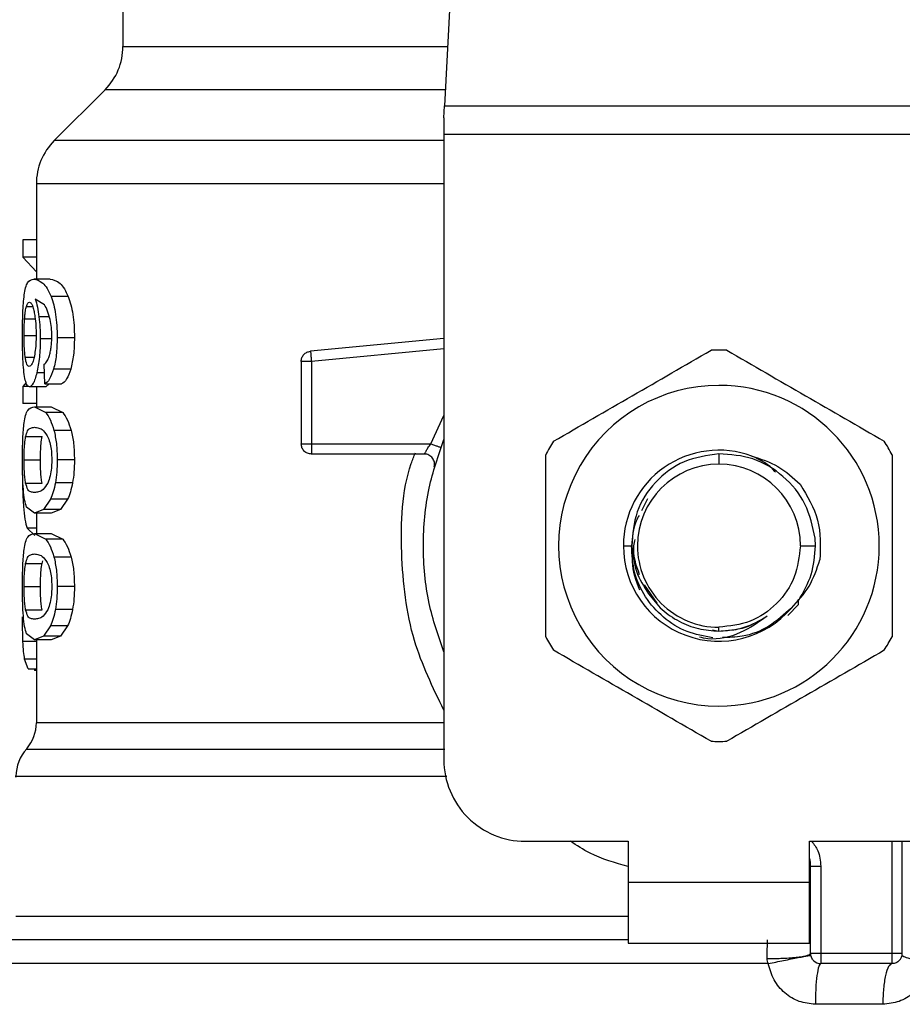
# Model space of a CAD drawing. Units: inches. Extents: x 0.4 to 10.6, y 0.4 to 8.1.
# Drawn here: x 7.9 to 8, y 3.4 to 3.4 of the extents above; entities that cross this region are included whole.
import ezdxf

# ---------------------------------------------------------------- set-up
doc = ezdxf.new("R2010")
doc.units = ezdxf.units.IN
doc.header["$MEASUREMENT"] = 0

msp = doc.modelspace()

# ---------------------------------------------------------------- linework, layer by layer
at = {"color": 7, "linetype": 'Continuous', "lineweight": 25}
for p, q in [((7.968207915933008, 3.463247852844667), (7.966361794817428, 3.427556177943031)), ((7.941510929780437, 3.438171484531135), (7.941510929780437, 3.432133901170809)), ((7.940127182866104, 3.428793239788604), (7.936201764331317, 3.424867821253813)), ((7.966314079386735, 3.42663367961632), (7.966361794817428, 3.427556177943049)), ((7.966361794817428, 3.427556177943031), (8.008786048994702, 3.427556177943031)), ((7.966314079386735, 3.42663367961632), (7.966314079386735, 3.425329069971045)), ((8.008833764426814, 3.425329069971045), (7.966314079386735, 3.425329069971045)), ((7.966314079386735, 3.425329069971045), (7.966314079386735, 3.377027380403722)), ((7.934818016394609, 3.421529133713217), (7.934818016394609, 3.414160937899784)), ((7.934818016394609, 3.417199936504824), (7.933765177349728, 3.417199936504824)), ((7.933765177349728, 3.417199936504824), (7.933765177349728, 3.415866015882462)), ((7.934818016394609, 3.415866015883471), (7.933765177349728, 3.415866015883471)), ((7.933765177349728, 3.415866015883471), (7.934818016394609, 3.41472267608026)), ((7.935897939145161, 3.414160937899784), (7.934612401314924, 3.414160937899784)), ((7.935440532474096, 3.412186555313642), (7.934736587082076, 3.412622658129706)), ((7.937280897349413, 3.41281217083005), (7.935960902346106, 3.41281217083005)), ((7.937761113582956, 3.409640629679155), (7.936428723284216, 3.409640629679155)), ((7.966314079386735, 3.409573312162252), (7.956003208464215, 3.408591324455346)), ((7.956003208464219, 3.408591324455301), (7.956025073771531, 3.408361738728542)), ((7.955290457339491, 3.407807469637863), (7.955290457339491, 3.401436829222171)), ((7.956077861293192, 3.407807469751107), (7.956077861293192, 3.401436829222312)), ((7.935468361215869, 3.406065633196447), (7.935435635407365, 3.40760391287251)), ((7.937477332455397, 3.407210724518106), (7.936152294708783, 3.407210724518106)), ((7.934029855200372, 3.40617702795201), (7.933765177349728, 3.40587166689575)), ((7.933765177349728, 3.405871666896099), (7.933765177349728, 3.404564558504982)), ((7.934241818177217, 3.405871666896099), (7.933765177349728, 3.405871666896099)), ((7.935559685375711, 3.405842196315438), (7.934282306516184, 3.405842196315438)), ((7.934818016394609, 3.405842196315438), (7.934818016394609, 3.404303916639375)), ((7.935468361215869, 3.406065633196678), (7.936775555930357, 3.406065633196678)), ((7.93580808468681, 3.406065633196678), (7.935559685375706, 3.405842196315202)), ((7.934818016394609, 3.404564558504764), (7.933765177349728, 3.404564558504764)), ((7.934677153685624, 3.404303916639139), (7.935549082191728, 3.403848448015958)), ((7.934677153685633, 3.404303916639375), (7.935964304399806, 3.404303916639375)), ((7.935964304399855, 3.404303916639139), (7.936858357448277, 3.403848448015958)), ((7.93685835744831, 3.4038484480156), (7.935549082191775, 3.403848448015605)), ((7.937508600740279, 3.402479929968031), (7.936182756785318, 3.402479929968031)), ((7.933988426408228, 3.401992199583401), (7.935258629125475, 3.401992199583399)), ((7.956077858914294, 3.401436818130436), (7.956077858914294, 3.400880052229748)), ((7.956077861293192, 3.401436829222619), (7.965302857991775, 3.401436829222619)), ((7.933868466026794, 3.400196107947832), (7.935135762878784, 3.400196107947832)), ((7.937761113582956, 3.400196107947832), (7.936428723284216, 3.400196107947832)), ((7.964807256875239, 3.400649427647816), (7.956077858914294, 3.400649427647816)), ((7.98757392889769, 3.400675338636438), (7.987573921906421, 3.399862024401846)), ((7.933989518314665, 3.398408609894388), (7.935259747543699, 3.398408609894383)), ((7.937618537202326, 3.398418164351719), (7.936289850987995, 3.398418164351719)), ((7.93591532346788, 3.397156960803249), (7.935380227051512, 3.396371892850021)), ((7.937234123301382, 3.397156960803863), (7.935915323467838, 3.397156960803863)), ((7.937234123301316, 3.397156960803249), (7.936685157787253, 3.396371892850021)), ((7.982058202088623, 3.397178311421777), (7.981581395739888, 3.396249619058272)), ((7.934677153685624, 3.396088299256525), (7.93406131195234, 3.39654763363399)), ((7.935380227051512, 3.396371892850021), (7.934677153685624, 3.396088299256525)), ((7.936685157787208, 3.39637189284875), (7.93538022705146, 3.39637189284875)), ((7.936685157787253, 3.396371892850021), (7.935964304399855, 3.396088299256525)), ((7.935964304399806, 3.396088299256761), (7.934677153685633, 3.396088299256761)), ((7.934818016394609, 3.396088299256761), (7.934818016394609, 3.394515645253526)), ((7.934104563618362, 3.394925474074915), (7.934698582105326, 3.394349005010334)), ((7.934677153685624, 3.394515645253292), (7.935549082159794, 3.394060176292775)), ((7.934677153685633, 3.394515645253526), (7.935964304399806, 3.394515645253526)), ((7.936858357415554, 3.394060176293044), (7.935549082159806, 3.394060176293049)), ((7.935964304399855, 3.394515645253292), (7.936858357415522, 3.394060176292775)), ((7.995042487140468, 3.393562813474588), (7.995020024962496, 3.394140616729877)), ((7.980191243491446, 3.393562813474588), (7.980827011422583, 3.393562813474594)), ((7.993873132833679, 3.393562813474588), (7.995042487140359, 3.393562813474588)), ((7.937508600679807, 3.392691658429735), (7.93618275672642, 3.392691658429735)), ((7.933988426408228, 3.392203928197544), (7.935258629125475, 3.392203928197543)), ((7.935258629125475, 3.392203928197543), (7.935321431740583, 3.392386695412558)), ((7.933868466026794, 3.390407836561989), (7.935135762878784, 3.390407836561989)), ((7.937761113582956, 3.390407836561989), (7.936428723284216, 3.390407836561989)), ((7.981804467314993, 3.390554331472232), (7.982762202220104, 3.389120979894138)), ((7.992904837580868, 3.388168393229835), (7.993717989997703, 3.38902429511789)), ((7.993718070950646, 3.389024242811344), (7.993715654189885, 3.389313273357517)), ((7.993718068997935, 3.389024287737037), (7.993719665907744, 3.389428436204529)), ((7.933989518314665, 3.388620338508545), (7.935259747543699, 3.38862033850854)), ((7.937618537202326, 3.388629892965861), (7.936289850987995, 3.388629892965861)), ((7.93591532346788, 3.387368689417407), (7.935380227003459, 3.38658362066632)), ((7.937234123301382, 3.38736868941802), (7.935915323467838, 3.38736868941802)), ((7.937234123301316, 3.387368689417407), (7.936685157737965, 3.38658362066632)), ((7.98757392190748, 3.386967537884038), (7.987573921906421, 3.387263602547329)), ((7.934677153685624, 3.386300026368824), (7.934061311983378, 3.38675936142095)), ((7.935380227003459, 3.38658362066632), (7.934677153685624, 3.386300026368824)), ((7.936685157737916, 3.386583620665802), (7.935380227003429, 3.386583620665802)), ((7.936685157737965, 3.38658362066632), (7.935964304399855, 3.386300026368824)), ((7.987064894435776, 3.387068789743284), (7.987573921906421, 3.386967537884037)), ((7.935964304399806, 3.38630002636906), (7.934677153685633, 3.38630002636906)), ((7.934818016394609, 3.38630002636906), (7.934818016394609, 3.37990127027849)), ((7.934191582916224, 3.384059719757564), (7.933913917777819, 3.384807448290147)), ((7.934191582916184, 3.384059719756552), (7.934818016394609, 3.384059719756552)), ((7.934668349791873, 3.384059719756552), (7.934668287072247, 3.383912249207296)), ((7.934818016394609, 3.38391224920717), (7.934668287072247, 3.38391224920717)), ((7.97261329198516, 3.370728167805296), (7.980566047891854, 3.370728167805296)), ((7.980566047891854, 3.370728167805296), (7.980566047891854, 3.367578561506084)), ((7.994581795921579, 3.367578561506084), (7.994581795920987, 3.370728167805296)), ((7.994581795920987, 3.370728167805296), (8.002534551827681, 3.370728167805296)), ((8.001747150252877, 3.362066748305612), (8.001747150252877, 3.370728167805296)), ((7.994660536079649, 3.36206675047884), (7.994660536079649, 3.368812839231123)), ((7.994660536079649, 3.368812839231123), (7.995447922138341, 3.368812839231596)), ((7.995447922138341, 3.368812839230178), (7.995447922138341, 3.362066750482462)), ((7.980566047891854, 3.367578561506084), (7.980566047891262, 3.362854152057265)), ((7.980566047891854, 3.367578561506084), (7.994581795921579, 3.367578561506084)), ((7.994581795922168, 3.362854152057265), (7.994581795921579, 3.367578561506084)), ((7.994653139502076, 3.364946163281202), (7.994660536078801, 3.364946264901202)), ((7.994653140740929, 3.364820318081888), (7.99466053607716, 3.364946264903233)), ((7.980566047891262, 3.362854152057265), (7.994581795922168, 3.362854152057265)), ((8.000959748678074, 3.362066750482462), (7.995447937653838, 3.362066750482462)), ((7.991375841060884, 3.361274036264667), (7.987573921906421, 3.361273966810336)), ((8.000959748690278, 3.361279348907659), (7.995447937654451, 3.361279348907659)), ((8.000241046569139, 3.358129742608603), (7.99502517171002, 3.358129742608289))]:
    msp.add_line(p, q, dxfattribs=at)
at = {"color": 1, "linetype": 'Continuous', "lineweight": 25}
for p, q in [((7.941510929780437, 3.432133901170809), (7.966598573605098, 3.432133901170809)), ((7.966425780774989, 3.428793239788604), (7.940127182866104, 3.428793239788604)), ((7.966314079386735, 3.424867821253813), (7.936201764331284, 3.424867821253813)), ((7.93405046067628, 3.412048507955375), (7.934531986640413, 3.412048507955375)), ((7.933910296104173, 3.411094192716078), (7.93473007266261, 3.41109419271608)), ((7.935820717664738, 3.411257142754246), (7.935021155238388, 3.411257142754246)), ((7.933868466026794, 3.409812504694115), (7.934774805907145, 3.409812504694115)), ((7.935935918522103, 3.409563286316635), (7.93512044780516, 3.409563286316635)), ((7.966314079386735, 3.408782354862211), (7.956077861293192, 3.407807469751107)), ((7.933959503902518, 3.408128405164323), (7.934638400116445, 3.40812840516432)), ((7.935449895808609, 3.406933601384178), (7.934852556207208, 3.406933601384178)), ((7.965302857991775, 3.401436818130367), (7.966314079386735, 3.403615693889957)), ((7.934818016394609, 3.394925474075842), (7.934104563618388, 3.394925474075842)), ((7.934818016394609, 3.386157794359876), (7.933786054041224, 3.386157794359876)), ((7.934818016394609, 3.384807448290722), (7.933913917777758, 3.384807448290722)), ((8.00095974867746, 3.362066750482462), (8.000959747555642, 3.370728167805296)), ((7.933243213245003, 3.364946163277265), (7.980566047891854, 3.364946163277265)), ((7.987573921906421, 3.361273966810336), (7.932062110882798, 3.361273966810336))]:
    msp.add_line(p, q, dxfattribs=at)
at = {"color": 7, "linetype": 'Continuous', "lineweight": 25}
for centre, radius, start, end in [((7.936786520331617, 3.432133901170809), 0.004724409448819245, 315.000009881557, 0), ((7.939542425843428, 3.421527158849233), 0.004724409448819166, 134.9999923468968, 179.9904910354672), ((7.987573921906421, 3.393562813474588), 0.0151181102362249, 87.69715987534859, 92.30284012465476), ((7.987573921906421, 3.393562813474588), 0.01239047117039904, 90, 270.0000000000008), ((7.987573921906421, 3.393562813474588), 0.01239047117039904, 270.0000000000008, 90), ((7.987573921906421, 3.393562813474588), 0.01511811023622946, 147.6971598753299, 152.3028401246763), ((7.987573921906421, 3.393562813474588), 0.01511811023622268, 27.69715987532268, 32.30284012467454), ((7.987573921906421, 3.393562813474588), 0.007382678415083915, 69.8631570802121, 179.9999999629087), ((7.987573921906421, 3.393562813474588), 0.006299210927258159, 90, 180), ((7.987573921906421, 3.393562813474588), 0.006299210927258603, 4.039305517077401e-12, 90), ((7.987573921906421, 3.393562813474588), 0.007382678415441155, 179.9999999676201, 319.2946687188584), ((7.987573921906421, 3.393562813474588), 0.006299210927170229, 180, 270.0000000000008), ((7.987573921906421, 3.393562813474588), 0.01511811023622329, 207.697159875325, 212.3028401246718), ((7.987573921906421, 3.393562813474588), 0.01511811023622885, 327.6971598753271, 332.3028401246771), ((7.931668410095397, 3.379906793198603), 0.003149606299212464, 319.8723642945815, 359.619075290581), ((7.987573921906421, 3.393562813474588), 0.0151181102362249, 267.697159875346, 272.3028401246522), ((7.936392819544215, 3.375740255700887), 0.003149606299212592, 137.3713270394513, 179.9101254579018), ((7.97261329198516, 3.377027380403722), 0.006299212598425363, 180, 270.0000000000008), ((7.992298331355239, 3.368812839229706), 0.002362204724409622, 0, 14.83511169387787), ((8.000959748678074, 3.362066750482462), 0.0007874015748032395, 314.9999999977387, 0), ((7.995447937654451, 3.362066750482462), 0.0007874015748030594, 225.0000000195602, 270.0000000000008)]:
    msp.add_arc(centre, radius, start, end, dxfattribs=at)
for points, knots in [([(7.934831681714273, 3.421527158893488), (7.934825627614945, 3.421527158893514), (7.934807740038485, 3.421527158893588), (7.934830784204973, 3.421527158893663), (7.934846029010088, 3.421527158893712)], [0, 0, 0, 0, 0.3384527435788898, 1, 1, 1, 1]), ([(7.933884160120466, 3.412943101661202), (7.933916340780174, 3.413141434530803), (7.933985652432613, 3.413568609705284), (7.934201291306734, 3.414070997802463), (7.934443066374842, 3.414123891851953), (7.934612401314896, 3.414160937899627)], [0, 0, 0, 0, 0.206142911034783, 0.4439966716877623, 1, 1, 1, 1]), ([(7.934612401314896, 3.414160937899627), (7.934833143610246, 3.414118687959797), (7.93515172292301, 3.414057712074889), (7.935645758697714, 3.413511455616976), (7.935859505430708, 3.413037164482716), (7.935960902346158, 3.412812170830808)], [0, 0, 0, 0, 0.5425266262546916, 0.7829843368881446, 1, 1, 1, 1]), ([(7.935897939145219, 3.414160937899627), (7.93613640327951, 3.414115678061447), (7.936470995342392, 3.41405217340626), (7.936978897246279, 3.413475942144632), (7.937184638972688, 3.41302373880215), (7.937280897349369, 3.412812170830808)], [0, 0, 0, 0, 0.5689797760908007, 0.7983427679254254, 1, 1, 1, 1]), ([(7.933746746143028, 3.409786723573327), (7.933748020787497, 3.410097449268856), (7.933750496666726, 3.410701005252889), (7.933774659843949, 3.411556288428147), (7.933815714322029, 3.412326156501486), (7.933861041327265, 3.412734717393797), (7.933884160120466, 3.412943101661202)], [0, 0, 0, 0, 0.2601097560729334, 0.5052391934190406, 0.7476499338035477, 0.9999999999999999, 0.9999999999999999, 0.9999999999999999, 0.9999999999999999]), ([(7.93405046067628, 3.412048507955375), (7.934067302006604, 3.412099901537064), (7.934100985243994, 3.412202690460444), (7.934175467306152, 3.412343508756593), (7.9342387942137, 3.412366651231757), (7.934280885691254, 3.412382033334115)], [0, 0, 0, 0, 0.2511151657706696, 0.5022389311165267, 1, 1, 1, 1]), ([(7.934280885691254, 3.412382033334115), (7.934314534856754, 3.412373097136066), (7.934401901634272, 3.412349895169086), (7.934533544988325, 3.412116880676917), (7.934613501697465, 3.411781918829667), (7.934644090200724, 3.411653774716858)], [0, 0, 0, 0, 0.278898617588495, 0.7241330687254195, 1, 1, 1, 1]), ([(7.934736587082076, 3.412622658129706), (7.934793759982075, 3.412431618387908), (7.934904671934099, 3.412061012896885), (7.934983137235508, 3.411519511147638), (7.935021155238418, 3.411257142754116)], [0, 0, 0, 0, 0.5154800628291378, 1, 1, 1, 1]), ([(7.935960902346158, 3.412812170830808), (7.936030499357567, 3.412609099861468), (7.936166541974869, 3.412212153130461), (7.936317772302199, 3.411441178625725), (7.936413053672392, 3.410573649353898), (7.936423388290802, 3.409958292544742), (7.936428723284174, 3.409640629679155)], [0, 0, 0, 0, 0.2531579373366073, 0.4948526910576577, 0.739230086812756, 0.9999999999999999, 0.9999999999999999, 0.9999999999999999, 0.9999999999999999]), ([(7.937280897349369, 3.412812170830808), (7.937352330717968, 3.41260909555085), (7.937491920158243, 3.412212261897068), (7.937647190230363, 3.411441256224561), (7.93774502238729, 3.410573673141757), (7.937755635593533, 3.409958269354938), (7.937761113582882, 3.409640629679155)], [0, 0, 0, 0, 0.2533672927038409, 0.4951103282157932, 0.739402007125675, 1, 1, 1, 1]), ([(7.933910296104173, 3.411094192716078), (7.933919297646823, 3.411204639794492), (7.933937299583143, 3.411425519853609), (7.93398151692796, 3.411769120631961), (7.934023853910479, 3.411940686822017), (7.93405046067628, 3.412048507955375)], [0, 0, 0, 0, 0.2709219832175488, 0.5418093853477783, 0.9999999999999999, 0.9999999999999999, 0.9999999999999999, 0.9999999999999999]), ([(7.934644090200724, 3.411653774716858), (7.934668579957709, 3.411524687655266), (7.934729174600834, 3.411205289449973), (7.934792224930805, 3.410587221018349), (7.934799747276016, 3.410099151902727), (7.934803238059407, 3.409872660893013)], [0, 0, 0, 0, 0.2666086982622999, 0.659665954822951, 0.9999999999999999, 0.9999999999999999, 0.9999999999999999, 0.9999999999999999]), ([(7.9358874357635, 3.411033556726241), (7.93582439857224, 3.411269620030148), (7.935691919796623, 3.411765729974849), (7.935526986034133, 3.412041831035876), (7.935440532474096, 3.412186555313642)], [0, 0, 0, 0, 0.4758286070001337, 1, 1, 1, 1]), ([(7.933868466026794, 3.409812504694115), (7.933869037345442, 3.409932639498627), (7.933870180137681, 3.410172941688074), (7.933881174883465, 3.410616053797713), (7.933898967973652, 3.410908197076367), (7.933910296104173, 3.411094192716078)], [0, 0, 0, 0, 0.2664548030752698, 0.5329818683917195, 0.9999999999999999, 0.9999999999999999, 0.9999999999999999, 0.9999999999999999]), ([(7.935021155238418, 3.411257142754116), (7.935049964282693, 3.410986534589477), (7.93510730628747, 3.410447911561196), (7.935116081382376, 3.409857213389327), (7.935120447805165, 3.409563286316635)], [0, 0, 0, 0, 0.502407343226824, 1, 1, 1, 1]), ([(7.936014152975336, 3.409735160956163), (7.936008961652295, 3.409973579660149), (7.935998737856716, 3.410443121638634), (7.935924150163327, 3.410838794262645), (7.9358874357635, 3.411033556726241)], [0, 0, 0, 0, 0.5077686658721842, 0.9999999999999999, 0.9999999999999999, 0.9999999999999999, 0.9999999999999999]), ([(7.933795027142473, 3.407759752803706), (7.933780692526912, 3.408072263645732), (7.933751476653496, 3.40870920275039), (7.93374834252683, 3.409423097533554), (7.933746746143028, 3.409786723573327)], [0, 0, 0, 0, 0.4906447723828291, 0.9999999999999999, 0.9999999999999999, 0.9999999999999999, 0.9999999999999999]), ([(7.933959503902518, 3.408128405164323), (7.93394477248564, 3.408248383323507), (7.933909351599764, 3.408536864242879), (7.933874652417633, 3.40911652409638), (7.933870481441045, 3.409585766802566), (7.933868466026794, 3.409812504694115)], [0, 0, 0, 0, 0.2689923511128667, 0.6467773908246578, 1, 1, 1, 1]), ([(7.934803238059407, 3.409872660893013), (7.934801096535812, 3.409695544515687), (7.934795952519423, 3.40927010463232), (7.934743010135314, 3.408638775458214), (7.934675971036721, 3.408288427543059), (7.934643653960103, 3.408119537736146)], [0, 0, 0, 0, 0.2697626291180421, 0.6479794991383416, 1, 1, 1, 1]), ([(7.935120447805165, 3.409563286316635), (7.935117255276158, 3.40931466141254), (7.935110974947024, 3.40882556758612), (7.935055811248575, 3.408125037382572), (7.93496957138104, 3.407477384652513), (7.934892279037376, 3.40711819804533), (7.934852556207233, 3.406933601384005)], [0, 0, 0, 0, 0.2510844720360033, 0.4939322777402851, 0.7399167728820132, 1, 1, 1, 1]), ([(7.935810776753755, 3.408193222461281), (7.935841485802995, 3.408299499712896), (7.935901326723941, 3.408506595952264), (7.935966187251736, 3.40888525350483), (7.936007191348248, 3.409298233968971), (7.936011801345985, 3.409587567539564), (7.936014152975336, 3.409735160956163)], [0, 0, 0, 0, 0.2583012753102173, 0.503336527127847, 0.7466444743692602, 1, 1, 1, 1]), ([(7.936428723284174, 3.409640629679155), (7.936418142427696, 3.4091780109725), (7.936397653564748, 3.408282192066275), (7.936232270613462, 3.407559974542763), (7.936152294708729, 3.407210724517848)], [0, 0, 0, 0, 0.5164198962983776, 1, 1, 1, 1]), ([(7.937761113582882, 3.409640629679155), (7.937750232169646, 3.40917797773268), (7.937729153750665, 3.408281773226983), (7.93755943599888, 3.407559928083783), (7.937477332455364, 3.407210724517848)], [0, 0, 0, 0, 0.5162347918724869, 1, 1, 1, 1]), ([(7.97479556079135, 3.401641844624888), (7.976823928240617, 3.402812923117738), (7.98088088661436, 3.405155209126911), (7.984937858546022, 3.407497502963752), (7.986966456249831, 3.408668714394123)], [0, 0, 0, 0, 0.4999724577887931, 1, 1, 1, 1]), ([(7.988181387563005, 3.408668714394115), (7.990209755012258, 3.407497635901273), (7.994266713386, 3.405155349892101), (7.998323685317662, 3.402813056055259), (8.000352283021487, 3.401641844624879)], [0, 0, 0, 0, 0.4999724577853527, 1, 1, 1, 1]), ([(7.933963699002546, 3.406357820571202), (7.933926515090766, 3.406540830029614), (7.933854053938381, 3.406897464811154), (7.933814354537506, 3.407477410175969), (7.933795027142473, 3.407759752803706)], [0, 0, 0, 0, 0.5131565059972021, 1, 1, 1, 1]), ([(7.934266756094109, 3.407423444651391), (7.9342308020679, 3.407432345197362), (7.934135859742878, 3.407455848504711), (7.934030173443776, 3.407687510156881), (7.933976433239606, 3.408022785967298), (7.933959503902518, 3.408128405164323)], [0, 0, 0, 0, 0.2945335438879277, 0.7777626708892921, 0.9999999999999999, 0.9999999999999999, 0.9999999999999999, 0.9999999999999999]), ([(7.934643653960103, 3.408119537736146), (7.934609238929814, 3.407985496871623), (7.93452494822052, 3.407657198466831), (7.934388911537892, 3.407452645017953), (7.934301710936547, 3.40743180035115), (7.934266756094109, 3.407423444651391)], [0, 0, 0, 0, 0.2924959358259979, 0.7163930901336528, 1, 1, 1, 1]), ([(7.935435635407363, 3.407603912872509), (7.935510214088633, 3.407669639481982), (7.935641308889796, 3.407785174064431), (7.935759726068305, 3.408070301514093), (7.935810776753755, 3.408193222461281)], [0, 0, 0, 0, 0.5688912192339867, 1, 1, 1, 1]), ([(7.936152294708729, 3.407210724517848), (7.936052446166284, 3.40692398758472), (7.935842472293419, 3.406321001673573), (7.935597068521623, 3.406153488891286), (7.935468361215866, 3.406065633196446)], [0, 0, 0, 0, 0.4755284125673404, 1, 1, 1, 1]), ([(7.937477332455364, 3.407210724517848), (7.937374846421549, 3.406923990359232), (7.937159278948978, 3.406320878349028), (7.936907587254721, 3.406153457887459), (7.936775555930284, 3.406065633196446)], [0, 0, 0, 0, 0.4754243884457206, 0.9999999999999999, 0.9999999999999999, 0.9999999999999999, 0.9999999999999999]), ([(7.934282306516156, 3.405842196315202), (7.934220576576293, 3.405862572036351), (7.934098659794613, 3.405902814135281), (7.934008304725857, 3.406207436960711), (7.933963699002546, 3.406357820571202)], [0, 0, 0, 0, 0.5063284890788897, 1, 1, 1, 1]), ([(7.934852556207233, 3.406933601384005), (7.93480913123851, 3.406765619016868), (7.934722387729474, 3.406430065983442), (7.934522330937922, 3.405954199794563), (7.934379596927756, 3.405887595298053), (7.934282306516156, 3.405842196315202)], [0, 0, 0, 0, 0.2419428937915991, 0.4832928200217966, 1, 1, 1, 1]), ([(7.933871907513568, 3.403060993222304), (7.933907614999634, 3.403266326306631), (7.933984783704705, 3.403710078863078), (7.934221938142592, 3.404212969268353), (7.934490528991894, 3.404266630950023), (7.934677153685624, 3.404303916639139)], [0, 0, 0, 0, 0.2081223222056835, 0.4497804766101603, 1, 1, 1, 1]), ([(7.935549082191728, 3.403848448015958), (7.935669579835641, 3.403685340945844), (7.935897515262743, 3.403376804791255), (7.936091378834088, 3.402767246426034), (7.936182756785341, 3.402479929968399)], [0, 0, 0, 0, 0.5286481590151605, 0.9999999999999999, 0.9999999999999999, 0.9999999999999999, 0.9999999999999999]), ([(7.936858357448277, 3.403848448015958), (7.936981978984567, 3.403685360518152), (7.937215773840026, 3.403376927059704), (7.937414808017793, 3.402767238952553), (7.93750860074026, 3.402479929968399)], [0, 0, 0, 0, 0.5287607207946737, 1, 1, 1, 1]), ([(7.933746746143028, 3.400196107947832), (7.93374789071656, 3.400487391011504), (7.933750092707302, 3.401047776685314), (7.933772110469737, 3.401835127959096), (7.933809636039062, 3.402528772336749), (7.933850949573534, 3.402881870221075), (7.933871907513568, 3.403060993222304)], [0, 0, 0, 0, 0.2670817031329467, 0.5138258238756467, 0.7533687359416839, 1, 1, 1, 1]), ([(7.933988426408228, 3.401992199583401), (7.9340360373683, 3.402159990830792), (7.934145390769416, 3.402545375699149), (7.934375233182926, 3.402679488918681), (7.934575935167059, 3.402702479369817), (7.934677153685626, 3.402714073970714)], [0, 0, 0, 0, 0.2765303024611461, 0.6351379816733828, 1, 1, 1, 1]), ([(7.934677153685626, 3.402714073970714), (7.93478565405949, 3.402702338296499), (7.934995482931951, 3.402679642676198), (7.935363813375392, 3.402524683219279), (7.935611539855548, 3.402119196181314), (7.93573792683283, 3.401912321724362)], [0, 0, 0, 0, 0.3440388695342546, 0.665336768031413, 1, 1, 1, 1]), ([(7.936182756785341, 3.402479929968399), (7.936253976758727, 3.40215014777759), (7.936402218016574, 3.401463720579481), (7.936419660660027, 3.400629527335218), (7.936428723284174, 3.400196107947832)], [0, 0, 0, 0, 0.4804328728781772, 1, 1, 1, 1]), ([(7.93750860074026, 3.402479929968399), (7.937581716648845, 3.402150187455029), (7.937733850121622, 3.401464086787577), (7.937751793735874, 3.400629558736882), (7.937761113582882, 3.400196107947832)], [0, 0, 0, 0, 0.480603691284857, 1, 1, 1, 1]), ([(7.933868466026794, 3.400196107947832), (7.933870614048045, 3.40041955940301), (7.933874914054876, 3.400866874708885), (7.933914851561042, 3.401511225659354), (7.93396233475918, 3.401821633101685), (7.933988426408228, 3.401992199583401)], [0, 0, 0, 0, 0.310191568646383, 0.6209556178474492, 0.9999999999999999, 0.9999999999999999, 0.9999999999999999, 0.9999999999999999]), ([(7.935135762878784, 3.400196107947832), (7.935137961799821, 3.400419507320892), (7.935142363696768, 3.400866718021689), (7.935183258465886, 3.401511130869193), (7.935231893841283, 3.401821556141236), (7.935258629125475, 3.401992199583399)], [0, 0, 0, 0, 0.3100891213845712, 0.6207500557596426, 1, 1, 1, 1]), ([(7.93573792683283, 3.401912321724362), (7.935793863068342, 3.401758894269055), (7.93589646397329, 3.401477470329571), (7.935995567806133, 3.400864416127195), (7.936006050947779, 3.400435177923386), (7.936011469917774, 3.400213295111422)], [0, 0, 0, 0, 0.3667110067128397, 0.6726387787271749, 1, 1, 1, 1]), ([(7.966314079386735, 3.385362967035323), (7.965885103472434, 3.386599673867918), (7.964965458147432, 3.389250945464014), (7.96461859868119, 3.393562813544488), (7.964965458165246, 3.397874681566524), (7.965885103484988, 3.400525953102932), (7.966314079386735, 3.401762659878568)], [0, 0, 0, 0, 0.23322899983994, 0.5000000051460419, 0.766771010452151, 1, 1, 1, 1]), ([(7.964807266245003, 3.400649427647816), (7.964808909418456, 3.400652393277119), (7.964812221400944, 3.400658370803293), (7.964838755315443, 3.400706096744235), (7.964880975983031, 3.400780554940649), (7.964957589947724, 3.400910878182479), (7.965095066685567, 3.401131611940932), (7.965229065414797, 3.401328430769848), (7.965302857991775, 3.401436818130436)], [0, 0, 0, 0, 0.1146388367256409, 0.2310661842654625, 0.3505615828795703, 0.4743094391374891, 0.710504260734168, 1, 1, 1, 1]), ([(7.933813779174914, 3.397910172837013), (7.933793780498858, 3.398238936519878), (7.933751666086421, 3.398931266816971), (7.933748440178822, 3.399760597622389), (7.933746746143028, 3.400196107947832)], [0, 0, 0, 0, 0.4748653702501017, 1, 1, 1, 1]), ([(7.933989518314665, 3.398408609894388), (7.933969431771789, 3.398533965110827), (7.933929166958119, 3.398785247995264), (7.933885467057578, 3.399324978555669), (7.933869464469918, 3.39983017504185), (7.933868630646391, 3.400135774288107), (7.933868466026794, 3.400196107947832)], [0, 0, 0, 0, 0.2859433015073168, 0.5731924017928605, 0.9157364924372399, 1, 1, 1, 1]), ([(7.935259747543699, 3.398408609894383), (7.935239178151694, 3.398533932894192), (7.935197945417518, 3.398785151303366), (7.935153185800992, 3.399324788083305), (7.935136786947596, 3.399830034254641), (7.935135931849876, 3.400135705882033), (7.935135762878784, 3.400196107947832)], [0, 0, 0, 0, 0.285914231558161, 0.5731343689636234, 0.9156494629452642, 1, 1, 1, 1]), ([(7.936011469917774, 3.400213295111422), (7.936007942736874, 3.400043261117238), (7.936000000976962, 3.399660414533135), (7.935914416901404, 3.399056445359702), (7.935799125613644, 3.398652413288223), (7.93571997542384, 3.398453492673298), (7.935702922394749, 3.398410634923471)], [0, 0, 0, 0, 0.2329685141375546, 0.5245492248116146, 0.8975634054529277, 1, 1, 1, 1]), ([(7.936428723284174, 3.400196107947832), (7.936423587473787, 3.399874985150568), (7.936413647115181, 3.399253452126343), (7.936330189287118, 3.398690338359775), (7.936289850987957, 3.398418164351595)], [0, 0, 0, 0, 0.5166624857388276, 0.9999999999999999, 0.9999999999999999, 0.9999999999999999, 0.9999999999999999]), ([(7.937761113582882, 3.400196107947832), (7.937755835688143, 3.399874970665522), (7.937745618395826, 3.39925329220276), (7.937659951557527, 3.398690323280397), (7.937618537202277, 3.398418164351595)], [0, 0, 0, 0, 0.5165649150578758, 1, 1, 1, 1]), ([(7.974188095134767, 3.386535943705359), (7.974188095134767, 3.388878100691025), (7.974188095134767, 3.393562672709364), (7.974188095134767, 3.398247260383042), (7.974188095134767, 3.400589683243816)], [0, 0, 0, 0, 0.4999724577820353, 1, 1, 1, 1]), ([(7.987573928897692, 3.400675338636443), (7.986651414397243, 3.400538772950409), (7.984818576939647, 3.40026744637), (7.982567029567237, 3.398579947854091), (7.981051173059862, 3.396252732063954), (7.980907234613776, 3.394455362544146), (7.980835757164489, 3.393562818597795)], [0, 0, 0, 0, 0.2550559539639036, 0.5067412013364327, 0.7550558469587887, 1, 1, 1, 1]), ([(7.995020024962556, 3.394140616729882), (7.994819502059203, 3.395049600698834), (7.994420854952372, 3.396856695166935), (7.992634984565193, 3.39902221170437), (7.990269119055441, 3.400470605944561), (7.988468625499906, 3.400607375474948), (7.987573928897692, 3.400675338636352)], [0, 0, 0, 0, 0.2545677158867797, 0.5060902357467223, 0.7545676370127583, 1, 1, 1, 1]), ([(7.990115508539932, 3.400494211456352), (7.990815849021596, 3.400267672944565), (7.992221943218294, 3.399812844907215), (7.993309823659123, 3.398812346216841), (7.993855857960688, 3.398310170993249)], [0, 0, 0, 0, 0.4980750815331855, 1, 1, 1, 1]), ([(7.991933994126733, 3.399258367920874), (7.991922289828003, 3.399272821265861), (7.991460406386016, 3.399843189545496), (7.990779359216834, 3.400172930668944), (7.99011557003699, 3.400494316029311)], [0, 0, 0, 0, 0.02534037305880324, 1, 1, 1, 1]), ([(8.000959748678074, 3.400589683243816), (8.000959748678074, 3.39824752625815), (8.000959748678074, 3.393562954239811), (8.000959748678074, 3.388878366566133), (8.000959748678074, 3.386535943705359)], [0, 0, 0, 0, 0.49997245778228, 1, 1, 1, 1]), ([(7.933746026832325, 3.399041188527438), (7.933748697336084, 3.398600007771547), (7.933754074163893, 3.397711728565867), (7.933799751359191, 3.396965688665094), (7.933822742107008, 3.396590183665107)], [0, 0, 0, 0, 0.4966690124799248, 1, 1, 1, 1]), ([(7.93406131195234, 3.39654763363399), (7.934006817651618, 3.396709049350837), (7.933903123928981, 3.397016197003891), (7.933842529386468, 3.397622500722456), (7.933813779174914, 3.397910172837013)], [0, 0, 0, 0, 0.5255313372676697, 1, 1, 1, 1]), ([(7.934677153685624, 3.397678141925423), (7.934577072528286, 3.397689546256639), (7.934390232212864, 3.397710836866165), (7.934158101243302, 3.397845192668467), (7.934046462579216, 3.398218297744603), (7.933989518314665, 3.398408609894388)], [0, 0, 0, 0, 0.3610843915251286, 0.6741041310955923, 1, 1, 1, 1]), ([(7.935702922394749, 3.398410634923471), (7.935582550615501, 3.398219572021386), (7.935340350822777, 3.397835134775619), (7.93498470125904, 3.397709369798244), (7.93478010069016, 3.39768859499429), (7.934677153685624, 3.397678141925423)], [0, 0, 0, 0, 0.3292643347956147, 0.6625120450733117, 1, 1, 1, 1]), ([(7.936289850987957, 3.398418164351595), (7.93623894329037, 3.398171721095238), (7.936135598852865, 3.397671432515856), (7.935989469287445, 3.397330134609196), (7.93591532346788, 3.397156960803249)], [0, 0, 0, 0, 0.4926022030352489, 1, 1, 1, 1]), ([(7.937618537202277, 3.398418164351595), (7.937566269719582, 3.398171712534326), (7.937460130825391, 3.397671246049094), (7.93731021430232, 3.397330107601427), (7.937234123301316, 3.397156960803249)], [0, 0, 0, 0, 0.492444198647682, 1, 1, 1, 1]), ([(7.993855857960688, 3.398310170993249), (7.994400354651001, 3.397410048718832), (7.995485495005331, 3.395616173712465), (7.995410282771052, 3.39352138028854), (7.995372810182593, 3.392477702585881)], [0, 0, 0, 0, 0.5017753584962689, 1, 1, 1, 1]), ([(7.933822742107008, 3.396590183665107), (7.933854843228069, 3.39624369344799), (7.933921757027447, 3.395521445248908), (7.934042003828738, 3.39512942641099), (7.934104563618362, 3.394925474074915)], [0, 0, 0, 0, 0.4797384300273794, 1, 1, 1, 1]), ([(7.981396373961416, 3.39588924568404), (7.981320631425111, 3.395751298477079), (7.980932108079903, 3.395043694626908), (7.980873884712817, 3.394223284686683), (7.980827011977679, 3.393562813474588)], [0, 0, 0, 0, 0.1949497687542953, 1, 1, 1, 1]), ([(7.933871907492161, 3.393272721340722), (7.933907614989812, 3.39347805443453), (7.933984783711208, 3.393921806961382), (7.934221938149588, 3.394424697687861), (7.934490528997714, 3.394478359484966), (7.934677153685624, 3.394515645253292)], [0, 0, 0, 0, 0.2081223668846748, 0.4497805224011778, 1, 1, 1, 1]), ([(7.935549082159794, 3.394060176292775), (7.935669579800305, 3.393897069109764), (7.935897515178054, 3.393588532799706), (7.936091378779998, 3.392978974701238), (7.936182756726376, 3.39269165843001)], [0, 0, 0, 0, 0.5286482585509892, 1, 1, 1, 1]), ([(7.936858357415522, 3.394060176292775), (7.93698197894855, 3.393897088681546), (7.937215773753466, 3.393588655067132), (7.937414807962504, 3.392978967227099), (7.937508600679735, 3.39269165843001)], [0, 0, 0, 0, 0.5287608211533873, 1, 1, 1, 1]), ([(7.981076465489794, 3.394054583670747), (7.981037965239347, 3.393890660272027), (7.98082497164686, 3.392983792571671), (7.981153139657909, 3.392076924871314), (7.981421988745479, 3.391333980569676)], [0, 0, 0, 0, 0.1807577871118233, 1, 1, 1, 1]), ([(7.933746746143028, 3.390407836561989), (7.933747890716189, 3.39069911963438), (7.933750092706078, 3.391259505289775), (7.933772110463823, 3.392046856495984), (7.933809636026602, 3.392740500721501), (7.933850949555723, 3.393093598434121), (7.933871907492161, 3.393272721340722)], [0, 0, 0, 0, 0.2670817512763254, 0.5138258842315204, 0.753368776920545, 1, 1, 1, 1]), ([(7.987107156059913, 3.386452495815206), (7.98642994085951, 3.38657371571941), (7.985049339846364, 3.386820840004952), (7.983231420550675, 3.387960810958514), (7.981826421395732, 3.389551925366459), (7.980931375270073, 3.391486054825943), (7.980861664755841, 3.392873244076303), (7.980827011778723, 3.393562813474588)], [0, 0, 0, 0, 0.1966846010506868, 0.4009699713161128, 0.6029509446285952, 0.8026275952392979, 1, 1, 1, 1]), ([(7.980835757165876, 3.39356281855845), (7.980911376356691, 3.39288979804679), (7.981061809334326, 3.391550925222461), (7.98177523999118, 3.390408331827671), (7.982130045499339, 3.389840093798981)], [0, 0, 0, 0, 0.502676952903837, 1, 1, 1, 1]), ([(7.933988426408228, 3.392203928197544), (7.934036037368299, 3.392371719444936), (7.934145390769416, 3.392757104313294), (7.934375233182926, 3.392891217532825), (7.934575935167059, 3.392914207983962), (7.934677153685626, 3.392925802584859)], [0, 0, 0, 0, 0.2765303024601029, 0.6351379816728216, 1, 1, 1, 1]), ([(7.934677153685626, 3.392925802584859), (7.93478565405949, 3.392914066910645), (7.934995482931951, 3.392891371290343), (7.935363813375392, 3.392736411833428), (7.935611539855548, 3.392330924795463), (7.935737926832829, 3.39212405033851)], [0, 0, 0, 0, 0.344038869534512, 0.6653367680314299, 0.9999999999999999, 0.9999999999999999, 0.9999999999999999, 0.9999999999999999]), ([(7.936182756726376, 3.39269165843001), (7.936253976716628, 3.392361876315313), (7.936402218020471, 3.391675449225193), (7.936419660660953, 3.390841255979543), (7.936428723284174, 3.390407836561989)], [0, 0, 0, 0, 0.4804328375785129, 1, 1, 1, 1]), ([(7.937508600679735, 3.39269165843001), (7.937581716605631, 3.392361915993156), (7.937733850125702, 3.391675815434075), (7.937751793736848, 3.390841287381654), (7.937761113582882, 3.390407836561989)], [0, 0, 0, 0, 0.4806036556740765, 1, 1, 1, 1]), ([(7.980930863529098, 3.393055369545217), (7.980902093848515, 3.392818683494888), (7.980781599741807, 3.391827387323811), (7.981151237438291, 3.39087728831708), (7.981432618881009, 3.390154038952147)], [0, 0, 0, 0, 0.2387642131926918, 1, 1, 1, 1]), ([(7.933868466026794, 3.390407836561989), (7.933870614048045, 3.390631288017164), (7.933874914054876, 3.391078603323032), (7.933914851561042, 3.391722954273497), (7.93396233475918, 3.392033361715827), (7.933988426408228, 3.392203928197544)], [0, 0, 0, 0, 0.3101915686438725, 0.620955617841985, 0.9999999999999999, 0.9999999999999999, 0.9999999999999999, 0.9999999999999999]), ([(7.935135762878784, 3.390407836561989), (7.935137961799821, 3.390631235935046), (7.935142363696769, 3.391078446635836), (7.935183258465886, 3.391722859483337), (7.935231893841283, 3.392033284755378), (7.935258629125475, 3.392203928197543)], [0, 0, 0, 0, 0.3100891213820747, 0.6207500557542034, 1, 1, 1, 1]), ([(7.935737926832829, 3.39212405033851), (7.935793863068342, 3.3919706228832), (7.93589646397329, 3.391689198943713), (7.935995567806133, 3.391076144741334), (7.936006050947779, 3.390646906537525), (7.936011469917774, 3.390425023725564)], [0, 0, 0, 0, 0.3667110067164044, 0.6726387787314347, 1, 1, 1, 1]), ([(7.993170535925318, 3.388748059887029), (7.993670775074483, 3.389285909495793), (7.9946771985785, 3.390368000909047), (7.995140028296013, 3.39177170467905), (7.995372810182593, 3.392477702585881)], [0, 0, 0, 0, 0.4970463698127058, 1, 1, 1, 1]), ([(7.933813779138895, 3.38812190114317), (7.933793780474367, 3.388450664602245), (7.933751666055096, 3.389142994939434), (7.933748440168777, 3.389972325876521), (7.933746746143028, 3.390407836561989)], [0, 0, 0, 0, 0.4748650195083116, 1, 1, 1, 1]), ([(7.933989518314665, 3.388620338508545), (7.933969431771789, 3.388745693724984), (7.933929166958119, 3.388996976609419), (7.933885467057578, 3.389536707169818), (7.933869464469919, 3.390041903655999), (7.933868630646391, 3.390347502902259), (7.933868466026794, 3.390407836561989)], [0, 0, 0, 0, 0.2859433015059617, 0.573192401790222, 0.9157364924294784, 1, 1, 1, 1]), ([(7.935259747543699, 3.38862033850854), (7.935239178151694, 3.388745661508348), (7.935197945417518, 3.388996879917521), (7.935153185800992, 3.389536516697453), (7.935136786947596, 3.390041762868792), (7.935135931849876, 3.390347434496185), (7.935135762878784, 3.390407836561989)], [0, 0, 0, 0, 0.2859142315567838, 0.5731343689610474, 0.9156494629375799, 1, 1, 1, 1]), ([(7.936011469917774, 3.390425023725564), (7.936007942736874, 3.390254989731383), (7.936000000976962, 3.389872143147288), (7.935914416901406, 3.389268173973865), (7.935799125613646, 3.388864141902384), (7.93571997542384, 3.388665221287456), (7.935702922394746, 3.388622363537623)], [0, 0, 0, 0, 0.2329685141336108, 0.5245492248012383, 0.8975634054394048, 1, 1, 1, 1]), ([(7.936428723284174, 3.390407836561989), (7.936423587473783, 3.390086713764792), (7.936413647115164, 3.389465180740576), (7.936330189287118, 3.388902066973985), (7.936289850987957, 3.388629892965737)], [0, 0, 0, 0, 0.5166624856370372, 1, 1, 1, 1]), ([(7.937761113582882, 3.390407836561989), (7.937755835688145, 3.390086699279672), (7.937745618395827, 3.389465020816904), (7.937659951557527, 3.388902051894537), (7.937618537202277, 3.388629892965737)], [0, 0, 0, 0, 0.5165649150645121, 1, 1, 1, 1]), ([(7.982130045499328, 3.389840093798973), (7.982462278646569, 3.389420414443106), (7.983126747836129, 3.388581052074286), (7.984469754817818, 3.387679495998495), (7.985972007704491, 3.38707970244564), (7.987039948961791, 3.387004936078226), (7.987573921916901, 3.386967552731643)], [0, 0, 0, 0, 0.2499967322942244, 0.4999956430589589, 0.7499967322942087, 1, 1, 1, 1]), ([(7.993170498080191, 3.388748097379188), (7.992617254944117, 3.388250536061804), (7.991516740667964, 3.387260784364328), (7.989609319740155, 3.386492268112042), (7.988357372874497, 3.386475771122468), (7.987841802920744, 3.386468977421885)], [0, 0, 0, 0, 0.372885015849207, 0.7417449156625764, 1, 1, 1, 1]), ([(7.933786054041194, 3.386157794359895), (7.933774417427798, 3.386460609781934), (7.933750820052981, 3.387074675813937), (7.933748116463566, 3.387742892930386), (7.933746746099777, 3.38808159100884)], [0, 0, 0, 0, 0.4931316931047599, 1, 1, 1, 1]), ([(7.934061311983378, 3.38675936142095), (7.934006817674741, 3.386920777433119), (7.933903123949881, 3.387227925610108), (7.933842529366093, 3.387834229151915), (7.933813779138895, 3.38812190114317)], [0, 0, 0, 0, 0.5255314023099426, 0.9999999999999999, 0.9999999999999999, 0.9999999999999999, 0.9999999999999999]), ([(7.934677153685624, 3.387889869037722), (7.934577072527365, 3.387901273414247), (7.934390232201837, 3.387922564109313), (7.934158101230674, 3.388056920738634), (7.934046462575206, 3.388430026174159), (7.933989518314665, 3.388620338508545)], [0, 0, 0, 0, 0.3610843676147006, 0.6741041167004209, 1, 1, 1, 1]), ([(7.935702922394746, 3.388622363537623), (7.935582550407923, 3.388431300211679), (7.935340350520283, 3.388046862625353), (7.934984701006622, 3.387921096983517), (7.934780100606206, 3.387900322131071), (7.934677153685624, 3.387889869037722)], [0, 0, 0, 0, 0.3292649181090109, 0.6625123359178795, 1, 1, 1, 1]), ([(7.936289850987957, 3.388629892965737), (7.93623894329035, 3.388383449709365), (7.936135598852825, 3.387883161130048), (7.935989469287422, 3.387541863223344), (7.93591532346788, 3.387368689417407)], [0, 0, 0, 0, 0.4926022031317874, 1, 1, 1, 1]), ([(7.937618537202277, 3.388629892965737), (7.937566269719582, 3.388383441148463), (7.937460130825393, 3.387882974663232), (7.937310214302319, 3.387541836215576), (7.937234123301316, 3.387368689417407)], [0, 0, 0, 0, 0.4924441986567685, 1, 1, 1, 1]), ([(7.991296738940659, 3.388118797793798), (7.990633421257064, 3.387651850806349), (7.989276416398415, 3.386696578021722), (7.987331614122549, 3.386225708304519), (7.986284166343609, 3.38645086589723), (7.98606987138709, 3.386496930376538)], [0, 0, 0, 0, 0.4320083556403898, 0.8837958825465398, 0.9999999999999999, 0.9999999999999999, 0.9999999999999999, 0.9999999999999999]), ([(7.98757392190748, 3.386967537884122), (7.98823787719583, 3.387018801403838), (7.989565783980133, 3.387121328150463), (7.990719754770463, 3.387786308786776), (7.991296738517803, 3.388118798155366)], [0, 0, 0, 0, 0.5000014279613559, 0.9999999999999999, 0.9999999999999999, 0.9999999999999999, 0.9999999999999999]), ([(7.98757392190642, 3.386967537884037), (7.988014587675616, 3.386998088046731), (7.988895919214008, 3.38705918837212), (7.989807863793227, 3.38729742308835), (7.990226052866235, 3.387531656220613), (7.990258140643605, 3.387549629001553)], [0, 0, 0, 0, 0.4800521188490333, 0.9601042376980616, 1, 1, 1, 1]), ([(7.933913917777819, 3.384807448290147), (7.933886148698738, 3.384987165675576), (7.93383019094938, 3.385349315978806), (7.93380083970596, 3.385886957756149), (7.933786054041194, 3.386157794359895)], [0, 0, 0, 0, 0.4962508213480755, 1, 1, 1, 1]), ([(7.986966456249836, 3.37845691255506), (7.984938088800603, 3.379627991047892), (7.980881130426861, 3.381970277057063), (7.976824158495197, 3.384312570893905), (7.974795560791354, 3.385483782324297)], [0, 0, 0, 0, 0.499972457780878, 1, 1, 1, 1]), ([(8.00035228302149, 3.385483782324289), (7.998323915572245, 3.38431270383145), (7.994266957198501, 3.381970417822278), (7.990209985266839, 3.379628123985436), (7.988181387563009, 3.378456912555052)], [0, 0, 0, 0, 0.4999724577840453, 1, 1, 1, 1]), ([(7.991301048369289, 3.361670358634613), (7.991303990970144, 3.361926445075734), (7.991309916587413, 3.362442135212681), (7.991327035962445, 3.362886428449943), (7.991335654031145, 3.363110090215333)], [0, 0, 0, 0, 0.4965897595724286, 1, 1, 1, 1]), ([(7.991301046415086, 3.361670354925899), (7.991714650244779, 3.361672618158852), (7.992352368818112, 3.36167610774378), (7.993135845335842, 3.361723188824433), (7.993679976129448, 3.361774273690358), (7.994120327540555, 3.361839351928349), (7.994544952663069, 3.361934819739452), (7.99461504136417, 3.362014847209712), (7.994660498664074, 3.36206675047884)], [0, 0, 0, 0, 0.2385127773092058, 0.3677529489508427, 0.4999995685615555, 0.6322462617511964, 0.7614866346840871, 1, 1, 1, 1]), ([(7.991375841060832, 3.361274036264661), (7.991353634370824, 3.361339231192995), (7.991309714558152, 3.361468172022918), (7.991303915375337, 3.361603469922955), (7.991301048369305, 3.361670358639479)], [0, 0, 0, 0, 0.5056189600545345, 1, 1, 1, 1]), ([(7.991375841030125, 3.361274036264651), (7.991781590024464, 3.361357180673544), (7.992407098430603, 3.361485357273886), (7.993176296558668, 3.361638195178421), (7.993710552079462, 3.361742297653519), (7.994143173777862, 3.361823948737486), (7.994560740571896, 3.361899115603132), (7.994631062779992, 3.361904630175805), (7.99467666291127, 3.361908206076573)], [0, 0, 0, 0, 0.2387682057903529, 0.3680884535133169, 0.5003662199302007, 0.6325897033326808, 0.7617543843526734, 1, 1, 1, 1]), ([(8.001731017609938, 3.361908202217516), (8.00175593590762, 3.361882444464047), (8.00180710665905, 3.361829549855554), (8.002276661054907, 3.361675542844882), (8.002983525545508, 3.361483998338078), (8.003593350898763, 3.361342757413794), (8.003890362860277, 3.361273966826877)], [0, 0, 0, 0, 0.2434414518401023, 0.4999170561309529, 0.7564374533055012, 1, 1, 1, 1]), ([(7.99502517171002, 3.358129742608289), (7.994600285606027, 3.358174426063399), (7.993746050175529, 3.358264262351651), (7.992622721695042, 3.35896735698309), (7.991753601598638, 3.359989284272369), (7.991502423283573, 3.360843534011158), (7.991375841060884, 3.361274036264667)], [0, 0, 0, 0, 0.2450069811327183, 0.4925876418073614, 0.7442877021305642, 1, 1, 1, 1]), ([(8.003890355229723, 3.361273966816635), (8.0037641605967, 3.360845538745643), (8.003511344300973, 3.359987232847051), (8.002643928743986, 3.358967959964237), (8.001524070415945, 3.358266107445197), (8.000667323443492, 3.35817504899668), (8.000241046569139, 3.358129742608604)], [0, 0, 0, 0, 0.2513442468079707, 0.5035390167427741, 0.75298443649409, 0.9999999999999999, 0.9999999999999999, 0.9999999999999999, 0.9999999999999999])]:
    msp.add_open_spline(points, degree=3, knots=knots, dxfattribs=at)
at = {"color": 1, "linetype": 'Continuous', "lineweight": 25}
for points, knots in [([(7.966314079386735, 3.421527158860829), (7.963501845357931, 3.421527158862506), (7.957590315261953, 3.421527158866029), (7.949893053016746, 3.421527158871398), (7.943308036174042, 3.42152715887694), (7.938478581758929, 3.421527158882481), (7.935388155699941, 3.421527158887997), (7.935016317319898, 3.421527158891666), (7.934831681714273, 3.421527158893488)], [0, 0, 0, 0, 0.153958243231317, 0.3236319520580527, 0.4933056608847883, 0.662979369711524, 0.8326530785382595, 1, 1, 1, 1]), ([(7.966314079386735, 3.380853861976653), (7.965461865219087, 3.382611172963922), (7.963617714016309, 3.386413910930335), (7.96289145934281, 3.393013345557364), (7.963060473345704, 3.398072484240969), (7.964002555308591, 3.400469370429653), (7.964111028420255, 3.400745352470957)], [0, 0, 0, 0, 0.2869259171888215, 0.6208941312872787, 0.9563490281636202, 1, 1, 1, 1]), ([(7.934871005056348, 3.379906793061835), (7.934922351180396, 3.379906793057067), (7.935027925596576, 3.379906793047263), (7.937101158240123, 3.379906793032423), (7.940558484433526, 3.379906793017316), (7.945416278588194, 3.379906793002208), (7.951507640035729, 3.379906792987101), (7.958482846373965, 3.379906792972248), (7.963748898207301, 3.379906792962429), (7.966314079386735, 3.379906792957646)], [0, 0, 0, 0, 0.1372922245902805, 0.2822909562523785, 0.4272896879144779, 0.5722884195765768, 0.7172871512386753, 0.8622858829007745, 1, 1, 1, 1]), ([(7.966401554920261, 3.377823535908597), (7.963658094244907, 3.377823535423118), (7.958171172828385, 3.37782353445216), (7.950963401417963, 3.377823532995722), (7.944781375390611, 3.377823531539283), (7.939851345553752, 3.377823530082844), (7.936340542249121, 3.377823528626404), (7.934214808434661, 3.377823527172048), (7.934112441380511, 3.377823526203172), (7.934061367994715, 3.377823525719775)], [0, 0, 0, 0, 0.1429448304796906, 0.2858896643885319, 0.4288345017265218, 0.5717793424936592, 0.7147241866899403, 0.8576690343153633, 1, 1, 1, 1]), ([(7.966554149439217, 3.375740226494646), (7.964683152243668, 3.375740227283445), (7.959876658306838, 3.37574022930983), (7.95299903141458, 3.375740232573801), (7.946131486696349, 3.375740236286556), (7.94057654468106, 3.375740239999312), (7.936405443902933, 3.375740243712068), (7.933996936264203, 3.375740247424825), (7.932991235943104, 3.3757402499549), (7.93326685933047, 3.375740251247396), (7.933278568457514, 3.375740251302305)], [0, 0, 0, 0, 0.09538984739251392, 0.2450515287881332, 0.3947132101837529, 0.5443748915793714, 0.6940365729749904, 0.8436982543706099, 0.9933599357662286, 1, 1, 1, 1]), ([(7.980566047891854, 3.368777453706096), (7.979549301543694, 3.36906278279691), (7.977950410038616, 3.369511479032977), (7.976586092944754, 3.370403418804683), (7.976089354681918, 3.370728167805296)], [0, 0, 0, 0, 0.6359070299200814, 1, 1, 1, 1]), ([(7.9947412378022, 3.370728167805297), (7.99492233696526, 3.370491489151233), (7.995351164208415, 3.369931054453355), (7.995412493171352, 3.369222285879773), (7.995447922138341, 3.368812839230178)], [0, 0, 0, 0, 0.4223126351022072, 0.9999999999999999, 0.9999999999999999, 0.9999999999999999, 0.9999999999999999]), ([(7.980566047891739, 3.363110087782849), (7.977454387078887, 3.363110087033625), (7.971010312423822, 3.363110085482027), (7.96183459562667, 3.363110083128049), (7.953302744361955, 3.363110080720917), (7.945942623623528, 3.363110078313785), (7.939981950303688, 3.363110075906651), (7.935679881795365, 3.363110073499514), (7.933048653535858, 3.363110071156366), (7.932827925332499, 3.363110069615595), (7.932722144714197, 3.363110068877204)], [0, 0, 0, 0, 0.1188890942512469, 0.2462126321300195, 0.3735361740127615, 0.5008597198994672, 0.6281832697901311, 0.7555068236847481, 0.8828303815833131, 1, 1, 1, 1])]:
    msp.add_open_spline(points, degree=3, knots=knots, dxfattribs=at)
at = {"color": 7, "linetype": 'Continuous', "lineweight": 25}
for points in [[(7.955290457339491, 3.407807469525973), (7.955300879715777, 3.407904406857939), (7.955321724468348, 3.408098281521869), (7.955483331038971, 3.408348067531973), (7.955716670668913, 3.408532627418221), (7.955907695865782, 3.408571758776296), (7.956003208464216, 3.408591324455333)], [(7.956077860698467, 3.407807469751107), (7.955974681748061, 3.407807469751107), (7.955768323847249, 3.407807469751108), (7.955508051592157, 3.407807469751107), (7.955325965096328, 3.407807469751107), (7.955302293258437, 3.407807469751107), (7.955290457339491, 3.407807469751107)], [(7.956025073771531, 3.408361738728542), (7.95602872514811, 3.408323399274451), (7.956036027901271, 3.40824672036627), (7.95604913303804, 3.408109116430177), (7.956063197285726, 3.407961441829488), (7.956072973287139, 3.407858793814655), (7.956077861287845, 3.407807469807238)], [(7.955290457339491, 3.401436829222005), (7.955302293246817, 3.401436829222005), (7.955325965061467, 3.401436829222005), (7.955508051390215, 3.401436829222005), (7.955768323428281, 3.401436829222005), (7.955974681211923, 3.401436829222005), (7.956077860103743, 3.401436829222005)], [(7.956077857588783, 3.400649427647818), (7.955974678944706, 3.400661263679694), (7.955768321656552, 3.400684935743446), (7.955508050536243, 3.400867021803782), (7.955325964914047, 3.401127293230616), (7.955302293197676, 3.401333650558618), (7.955290457339491, 3.401436829222619)], [(7.956077858914294, 3.400880052229748), (7.956077858914294, 3.400845653623867), (7.956077858914294, 3.400776856412103), (7.956077858914294, 3.400705294565455), (7.956077858914294, 3.40065815546913), (7.956077858914294, 3.400652336921588), (7.956077858914294, 3.400649427647816)], [(7.965302857991882, 3.401436818130329), (7.965400134296448, 3.401402426241993), (7.965594686905579, 3.401333642465318), (7.965840067362559, 3.401246888757416), (7.966011735182257, 3.401186196368737), (7.966034052732566, 3.401178306809562), (7.966045211507721, 3.401174362029975)], [(7.965566145709606, 3.399652052319712), (7.965578366700157, 3.399711330559382), (7.965602808681257, 3.399829887038721), (7.965586821098177, 3.400012377463296), (7.965532615518253, 3.400186163723638), (7.965439407657652, 3.400343020696492), (7.965313086090427, 3.400474681916542), (7.965160047657016, 3.400573267651197), (7.964988428781606, 3.400637340418248), (7.964867647510695, 3.400645398571293), (7.964807256875239, 3.400649427647816)], [(7.993873132833679, 3.393562813474588), (7.993778445786123, 3.392737383496368), (7.993589071691011, 3.391086523539928), (7.992132384120791, 3.389004351260217), (7.99005021184108, 3.387547663689996), (7.98839935188464, 3.387358289594885), (7.987573921906421, 3.387263602547329)], [(7.993715654190085, 3.389313273357379), (7.994098790749985, 3.389970949527441), (7.994865063869782, 3.391286301867568), (7.994983346050095, 3.392803976272248), (7.995042487140251, 3.393562813474588)], [(7.995447937653838, 3.362066750483722), (7.995344758879247, 3.362066750483722), (7.995138401330068, 3.362066750483722), (7.994878129726279, 3.362066750483722), (7.994696043731866, 3.362066750483722), (7.994672371963722, 3.362066750483722), (7.994660536079649, 3.362066750483722)], [(7.994891160661582, 3.361509973489212), (7.9948567620557, 3.361548486429493), (7.994787964843936, 3.361625512310056), (7.994716402997288, 3.361763738905973), (7.994669263900963, 3.361912081736309), (7.99466344535342, 3.362015194233745), (7.994660536079649, 3.362066750482462)], [(7.995447937653838, 3.362066750482462), (7.995447937653838, 3.361963571707877), (7.995447937653838, 3.361757214158707), (7.995447937653838, 3.361496942554799), (7.995447937653838, 3.361314856560175), (7.995447937653838, 3.361291184791831), (7.995447937653838, 3.361279348907659)], [(8.001747150252877, 3.362066750482462), (8.001735314339838, 3.362066750482462), (8.001711642513762, 3.362066750482462), (8.001529556102858, 3.362066750482462), (8.001269283958083, 3.362066750482462), (8.001062926116827, 3.362066750482462), (8.0009597471962, 3.362066750482462)], [(8.000959748678074, 3.361279348907659), (8.000959748678074, 3.361291184791831), (8.000959748678074, 3.361314856560175), (8.000959748678074, 3.361496942554799), (8.000959748678074, 3.361757214158708), (8.000959748678074, 3.361963571707877), (8.000959748678074, 3.362066750482462)], [(8.001516525671112, 3.36150997348938), (8.001478012730837, 3.361475574883528), (8.001400986850289, 3.361406777671825), (8.001262760254422, 3.361335215825245), (8.001114417424152, 3.361288076728964), (8.001011304926767, 3.361282258181427), (8.000959748678074, 3.361279348907659)], [(7.995447962913494, 3.361279348907612), (7.995392562678795, 3.361232003464434), (7.995281762209397, 3.361137312578078), (7.995142012942396, 3.360408967751366), (7.995044242604452, 3.359367883621275), (7.995031528674831, 3.358542456279284), (7.99502517171002, 3.358129742608289)], [(8.000959748690278, 3.361279348907659), (8.000865572089399, 3.361232005377285), (8.000677218887638, 3.361137318316536), (8.000439655539932, 3.360408974340893), (8.000273456239432, 3.359367887917752), (8.000251849792834, 3.358542457711653), (8.000241046569535, 3.358129742608603)]]:
    msp.add_open_spline(points, degree=3, dxfattribs=at)

doc.saveas('drawing.dxf')
